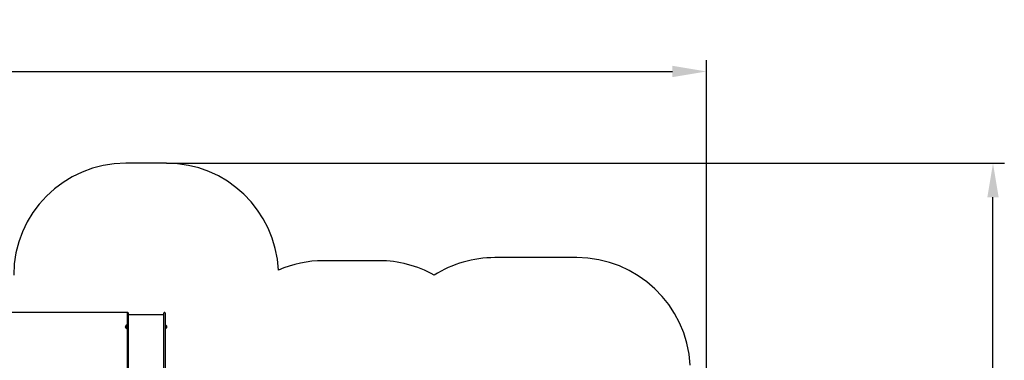
# Model space of a CAD drawing. Units: millimetres. Extents: x -0.3 to 32.1, y 2.2 to 26.7.
# Drawn here: x 18.9 to 32.1, y 22.1 to 26.7 of the extents above; entities that cross this region are included whole.
import ezdxf

# ---------------------------------------------------------------- set-up
doc = ezdxf.new("R2010")
doc.units = ezdxf.units.MM
doc.header["$LTSCALE"] = 152
doc.header["$PDSIZE"] = -1
doc.linetypes.add('SLD-Сплошная', pattern=[0])
doc.styles.get("Standard").update_dxf_attribs({"font": 'isocpeui.ttf'})
doc.dimstyles.new('ISO-25', dxfattribs={"dimtxt": 2.5, "dimasz": 2.5, "dimexe": 1.25, "dimexo": 0.625, "dimtad": 1, "dimtxsty": 'Standard', "dimcen": 2.5, "dimadec": 0, "dimazin": 0, "dimtfac": 1, "dimtmove": 0, "dimatfit": 3, "dimfxl": 1, "dimarcsym": 0})

# ---------------------------------------------------------------- blocks, each defined once
blk = doc.blocks.new('_D_3')
at = {"color": 0, "lineweight": -2, "transparency": 16777216}
for p, q in [((20.858, 24.782), (32.075, 24.782)), ((31.923, 4.402), (31.923, 24.326)), ((12.72, 3.946), (32.075, 3.946))]:
    blk.add_line(p, q, dxfattribs=at)
at = {"color": 0, "transparency": 16777216}
for points in [[(31.847, 24.326), (31.999, 24.326), (31.923, 24.782)], [(31.847, 4.402), (31.999, 4.402), (31.923, 3.946)]]:
    blk.add_solid(points, dxfattribs=at)
at = {"layer": 'Defpoints', "color": 0, "transparency": 16777216}
for p in [(20.858, 24.782), (31.923, 24.782), (12.72, 3.946)]:
    blk.add_point(p, dxfattribs=at)
at = {"color": 0, "transparency": 16777216, "insert": (31.255, 14.291), "char_height": 0.456, "attachment_point": 2, "rotation": 90}
blk.add_mtext('20,84м', dxfattribs=at)
blk = doc.blocks.new('*D33')
at = {"color": 0, "lineweight": -2, "transparency": 16777216}
for p, q in [((20.34, 22.782), (0.288, 22.782)), ((0.44, 22.326), (0.44, 6.402)), ((12.201, 5.946), (0.288, 5.946))]:
    blk.add_line(p, q, dxfattribs=at)
at = {"color": 0, "transparency": 16777216}
for points in [[(0.364, 22.326), (0.516, 22.326), (0.44, 22.782)], [(0.364, 6.402), (0.516, 6.402), (0.44, 5.946)]]:
    blk.add_solid(points, dxfattribs=at)
at = {"layer": 'Defpoints', "color": 0, "transparency": 16777216}
for p in [(20.34, 22.782), (0.44, 5.946), (12.201, 5.946)]:
    blk.add_point(p, dxfattribs=at)
at = {"color": 0, "transparency": 16777216, "insert": (0.046, 14.364), "char_height": 0.456, "attachment_point": 5, "rotation": 90}
blk.add_mtext('16,84м', dxfattribs=at)
blk = doc.blocks.new('*D34')
at = {"color": 0, "lineweight": -2, "transparency": 16777216}
for p, q in [((5.545, 14.01), (5.545, 26.163)), ((28.087, 20.552), (28.087, 26.163)), ((6.001, 26.011), (27.631, 26.011))]:
    blk.add_line(p, q, dxfattribs=at)
at = {"color": 0, "transparency": 16777216}
for points in [[(6.001, 26.087), (6.001, 25.935), (5.545, 26.011)], [(27.631, 26.087), (27.631, 25.935), (28.087, 26.011)]]:
    blk.add_solid(points, dxfattribs=at)
at = {"layer": 'Defpoints', "color": 0, "transparency": 16777216}
for p in [(28.087, 26.011), (28.087, 20.552), (5.545, 14.01)]:
    blk.add_point(p, dxfattribs=at)
at = {"color": 0, "transparency": 16777216, "insert": (16.816, 26.405), "char_height": 0.456, "attachment_point": 5}
blk.add_mtext('22,54м', dxfattribs=at)

msp = doc.modelspace()

# ---------------------------------------------------------------- linework, layer by layer
at = {"color": 251, "linetype": 'SLD-Сплошная', "true_color": 0x636466}
for p, q in [((20.858, 24.782), (20.312, 24.782)), ((23.706, 23.477), (22.957, 23.477)), ((26.35, 23.52), (25.254, 23.52))]:
    msp.add_line(p, q, dxfattribs=at)
at = {"color": 7, "linetype": 'SLD-Сплошная', "lineweight": 25}
for p, q in [((20.33, 22.777), (20.33, 22.596)), ((20.335, 22.782), (20.343, 22.782)), ((20.348, 22.596), (20.348, 22.777)), ((20.822, 22.754), (20.348, 22.754)), ((20.822, 22.596), (20.822, 22.777)), ((20.835, 22.782), (20.827, 22.782)), ((20.84, 22.777), (20.84, 22.596)), ((20.312, 22.606), (20.312, 22.606)), ((20.312, 22.601), (20.312, 22.606)), ((20.312, 22.606), (20.312, 22.601)), ((20.312, 22.579), (20.312, 22.584)), ((20.316, 22.583), (20.316, 22.606)), ((20.316, 22.606), (20.316, 22.604)), ((20.316, 22.604), (20.316, 22.579)), ((20.316, 22.579), (20.316, 22.583)), ((20.33, 22.617), (20.324, 22.617)), ((20.324, 22.611), (20.324, 22.617)), ((20.327, 22.611), (20.324, 22.611)), ((20.324, 22.574), (20.327, 22.574)), ((20.324, 22.567), (20.324, 22.574)), ((20.33, 22.567), (20.324, 22.567)), ((20.327, 22.611), (20.327, 22.611)), ((20.327, 22.574), (20.327, 22.574)), ((20.33, 22.611), (20.328, 22.611)), ((20.328, 22.574), (20.33, 22.574)), ((20.329, 22.612), (20.329, 22.611)), ((20.33, 22.612), (20.329, 22.612)), ((20.329, 22.574), (20.329, 22.572)), ((20.33, 22.572), (20.329, 22.572)), ((20.33, 22.596), (20.33, 22.429)), ((20.348, 22.429), (20.348, 22.596)), ((20.822, 22.429), (20.822, 22.596)), ((20.84, 22.617), (20.846, 22.617)), ((20.84, 22.612), (20.841, 22.612)), ((20.842, 22.611), (20.84, 22.611)), ((20.84, 22.596), (20.84, 22.429)), ((20.84, 22.574), (20.842, 22.574)), ((20.84, 22.572), (20.841, 22.572)), ((20.84, 22.567), (20.846, 22.567)), ((20.841, 22.611), (20.841, 22.612)), ((20.841, 22.572), (20.841, 22.574)), ((20.846, 22.611), (20.843, 22.611)), ((20.843, 22.611), (20.843, 22.611)), ((20.843, 22.574), (20.846, 22.574)), ((20.843, 22.574), (20.843, 22.574)), ((20.846, 22.617), (20.846, 22.611)), ((20.846, 22.574), (20.846, 22.567)), ((20.855, 22.606), (20.855, 22.579)), ((20.859, 22.606), (20.859, 22.601)), ((20.859, 22.584), (20.859, 22.579)), ((20.859, 22.579), (20.859, 22.584)), ((20.859, 22.579), (20.859, 22.579)), ((20.33, 22.429), (20.33, 22.185)), ((20.348, 22.185), (20.348, 22.429)), ((20.822, 22.185), (20.822, 22.429)), ((20.84, 22.429), (20.84, 22.185)), ((20.33, 22.185), (20.33, 20.915)), ((20.348, 20.915), (20.348, 22.185)), ((20.822, 20.915), (20.822, 22.185)), ((20.84, 22.185), (20.84, 20.915))]:
    msp.add_line(p, q, dxfattribs=at)
at = {"color": 251, "linetype": 'SLD-Сплошная', "true_color": 0x636466}
for centre, radius, start, end in [((20.312, 23.282), 1.5, 90, 180), ((20.858, 23.282), 1.5, 2.658, 90), ((22.957, 21.977), 1.5, 90, 113.5829), ((23.706, 21.977), 1.5, 60.6188, 90), ((25.254, 21.998), 1.521, 90, 122.2885), ((26.35, 21.998), 1.521, 3.0524, 90)]:
    msp.add_arc(centre, radius, start, end, dxfattribs=at)
at = {"color": 7, "linetype": 'SLD-Сплошная', "lineweight": 25}
for centre, radius, start, end in [((20.335, 22.777), 0.005, 90, 180), ((20.343, 22.777), 0.005, 0, 90), ((20.827, 22.777), 0.005, 90, 180), ((20.835, 22.777), 0.005, 0, 90), ((20.323, 22.592), 0.0175, 130.3062, 229.6938), ((20.327, 22.592), 0.0175, 130.3062, 229.6938), ((20.324, 22.593), 0.0175, 90, 135.5648), ((20.324, 22.591), 0.0175, 224.4352, 270), ((20.328, 22.593), 0.0175, 90, 135.5648), ((20.328, 22.591), 0.0175, 224.4352, 270), ((20.842, 22.593), 0.0175, 44.4352, 90), ((20.842, 22.591), 0.0175, 270, 315.5648), ((20.846, 22.593), 0.0175, 44.4352, 90), ((20.846, 22.591), 0.0175, 270, 315.5648), ((20.843, 22.592), 0.0175, 310.3062, 49.6938), ((20.847, 22.592), 0.0175, 310.3062, 49.6938)]:
    msp.add_arc(centre, radius, start, end, dxfattribs=at)

# ---------------------------------------------------------------- dimensions: what is measured, and where the dimension line sits
dim = msp.add_linear_dim(base=(28.087, 26.011), p1=(5.545, 14.01), p2=(28.087, 20.552), dimstyle='ISO-25', override={"dimtxt": 0.456, "dimasz": 0.456, "dimexe": 0.152, "dimexo": 0, "dimgap": 0.12, "dimzin": 1, "dimpost": 'м', "dimtdec": 3, "dimtzin": 1})
dim.commit()
dim.dimension.update_dxf_attribs({"geometry": '*D34', "text_midpoint": (16.816, 26.405)})
at = {"color": 251, "true_color": 0x636466}
dim = msp.add_linear_dim(base=(31.923, 24.782), p1=(12.72, 3.946), p2=(20.858, 24.782), angle=90, dimstyle='ISO-25', override={"dimtxt": 0.456, "dimasz": 0.456, "dimexe": 0.152, "dimexo": 0, "dimgap": 0.12, "dimzin": 1, "dimpost": 'м', "dimtdec": 3, "dimtzin": 1}, dxfattribs=at)
dim.commit()
dim.dimension.update_dxf_attribs({"geometry": '_D_3', "text_midpoint": (31.923, 14.291), "dimtype": 160})
dim = msp.add_linear_dim(base=(0.44, 5.946), p1=(20.34, 22.782), p2=(12.201, 5.946), angle=90, dimstyle='ISO-25', override={"dimtxt": 0.456, "dimasz": 0.456, "dimexe": 0.152, "dimexo": 0, "dimgap": 0.12, "dimtih": 0, "dimtoh": 0, "dimzin": 1, "dimpost": 'м', "dimtdec": 3, "dimtzin": 1})
dim.commit()
dim.dimension.update_dxf_attribs({"geometry": '*D33', "text_midpoint": (0.046, 14.364)})

doc.saveas('drawing.dxf')
